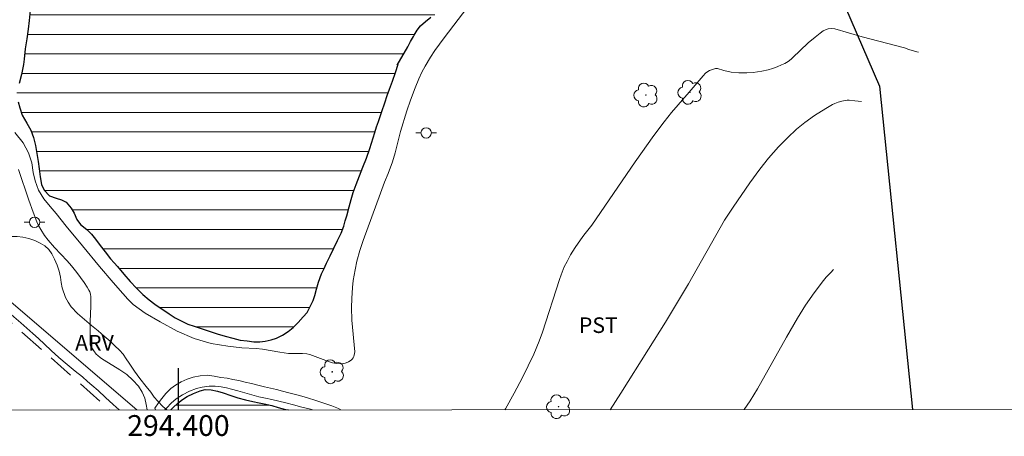
# Model space of a CAD drawing. Units: metres. Extents: x 294203 to 294718, y 1662713 to 1663281.
# Drawn here: x 294385 to 294479, y 1662717 to 1662757 of the extents above; entities that cross this region are included whole.
import ezdxf
from ezdxf.enums import TextEntityAlignment as Align

# ---------------------------------------------------------------- set-up
doc = ezdxf.new("R2010")
doc.units = ezdxf.units.M
doc.header["$MEASUREMENT"] = 0
doc.linetypes.add('HIDDEN', pattern=[0.375, 0.25, -0.125])
for name, color, linetype, lineweight in [('Articulacao', 7, 'Continuous', 18), ('Barragem', 252, 'Continuous', 18), ('Cerca', 8, 'Cerca', 20), ('Coordenadas', 7, 'Continuous', 9), ('Lagos_Lagoas', 5, 'Continuous', 25), ('Lagos_Lagoas_Hatch', 5, 'Continuous', 9), ('Limite_Restituicao', 6, 'Continuous', 30), ('Nao_Pavimentada_S_Mfio', 10, 'HIDDEN', 15), ('Poste', 7, 'Continuous', 9)]:
    doc.layers.add(name, color=color, linetype=linetype, lineweight=lineweight)
for name, color, linetype, lineweight, true_color in [('Arvores_Isoladas', 7, 'Continuous', 18, 0x00ff33), ('Curvas_Intermediarias', 7, 'Continuous', 9, 0x783c14), ('Topon_Cultura', 7, 'Continuous', 9, 0x00ff33), ('Topon_Vegetacao', 7, 'Continuous', 9, 0x00ff33), ('Vegetacao', 7, 'Orla8', 9, 0x00ff33)]:
    doc.layers.add(name, color=color, linetype=linetype, lineweight=lineweight, true_color=true_color)
doc.layers.add('Malha', color=7, linetype='Continuous')
doc.styles.add('Arial', font='arial.ttf', dxfattribs={"height": 1.5})
doc.styles.get("Standard").update_dxf_attribs({"font": 'arial.ttf'})
doc.linetypes.add('Cerca', pattern='A,10,0,["X",Standard,S=1,R=0,X=0,Y=-0.5],0.1', length=10.1)
doc.linetypes.add('Orla8', pattern='A,6,-0.5,["V",Standard,S=1,R=0,X=-0.5,Y=-1],-0.5,6,-0.5,["V",Standard,S=1,R=0,X=-0.5,Y=-1],-0.5', length=14)

# ---------------------------------------------------------------- blocks, each defined once
blk = doc.blocks.new('Arvore')
at = {"layer": 'Arvores_Isoladas'}
blk.add_lwpolyline([(-0.718, 0.493, 0.872324), (-0.722, -0.551, 0.862983), (0.284, -0.827, 0.900105), (0.89, 0.029, 0.863155), (0.262, 0.861, 0.882486)], format="xyb", close=True, dxfattribs=at)
blk.add_circle((0, 0), 0.0286, dxfattribs=at)
blk = doc.blocks.new('Poste')
at = {"layer": 'Poste'}
for points in [[(-0.5, 0), (-1, 0)], [(0.5, 0), (1, 0)]]:
    blk.add_lwpolyline(points, dxfattribs=at)
blk.add_lwpolyline([(0, 0.5, 1), (0, -0.5, 1)], format="xyb", close=True, dxfattribs=at)

msp = doc.modelspace()

# ---------------------------------------------------------------- hatches: boundary and pattern name
at = {"layer": 'Lagos_Lagoas_Hatch'}
h = msp.add_hatch(dxfattribs=at)
h.set_pattern_fill('LINE', color=256, scale=15)
h.paths.add_polyline_path([(294401.327, 1662804.347), (294401.082, 1662803.844), (294400.559, 1662803.717), (294399.997, 1662803.688), (294399.423, 1662803.66), (294398.918, 1662803.638), (294398.357, 1662803.61), (294397.783, 1662803.556), (294397.203, 1662803.447), (294396.574, 1662803.301), (294395.857, 1662803.142), (294395.091, 1662802.921), (294394.363, 1662802.613), (294393.635, 1662802.293), (294392.77, 1662801.935), (294392.203, 1662801.739), (294391.481, 1662801.512), (294390.69, 1662801.291), (294389.818, 1662801.038), (294388.971, 1662800.76), (294387.751, 1662800.356), (294387.24, 1662800.18), (294386.711, 1662800.022), (294386.075, 1662799.857), (294385.371, 1662799.686), (294384.648, 1662799.52), (294383.938, 1662799.355), (294383.24, 1662799.177), (294382.561, 1662799.006), (294381.926, 1662798.841), (294381.284, 1662798.657), (294380.655, 1662798.449), (294380.051, 1662798.241), (294379.46, 1662798.033), (294378.906, 1662797.838), (294378.383, 1662797.674), (294377.859, 1662797.547), (294377.305, 1662797.438), (294376.719, 1662797.348), (294376.107, 1662797.282), (294375.484, 1662797.241), (294374.847, 1662797.237), (294374.211, 1662797.245), (294373.593, 1662797.297), (294372.98, 1662797.379), (294372.374, 1662797.493), (294371.781, 1662797.643), (294371.205, 1662797.8), (294370.674, 1662797.976), (294370.161, 1662798.134), (294369.192, 1662798.455), (294368.25, 1662798.43), (294367.353, 1662798.041), (294366.67, 1662797.629), (294366.16, 1662797.267), (294365.746, 1662796.726), (294365.468, 1662796.236), (294365.435, 1662795.605), (294365.857, 1662795.07), (294366.469, 1662794.938), (294367.299, 1662794.974), (294368.19, 1662795.085), (294369.144, 1662795.221), (294369.643, 1662795.299), (294370.154, 1662795.364), (294370.691, 1662795.404), (294371.259, 1662795.402), (294371.821, 1662795.344), (294372.377, 1662795.255), (294372.945, 1662795.129), (294373.501, 1662795.027), (294374.063, 1662794.981), (294374.612, 1662794.985), (294375.155, 1662795.019), (294376.147, 1662795.118), (294376.639, 1662795.227), (294377.15, 1662795.341), (294377.661, 1662795.481), (294378.178, 1662795.626), (294378.72, 1662795.772), (294379.249, 1662795.905), (294379.766, 1662796.039), (294380.277, 1662796.166), (294380.813, 1662796.268), (294381.374, 1662796.371), (294381.916, 1662796.492), (294382.458, 1662796.625), (294382.975, 1662796.758), (294383.492, 1662796.904), (294384.451, 1662797.207), (294384.937, 1662797.371), (294385.435, 1662797.522), (294386.039, 1662797.718), (294386.749, 1662797.994), (294387.577, 1662798.278), (294388.455, 1662798.562), (294389.377, 1662798.865), (294389.856, 1662799.035), (294390.329, 1662799.223), (294391.263, 1662799.576), (294392.122, 1662799.878), (294392.95, 1662800.137), (294393.804, 1662800.346), (294394.651, 1662800.55), (294395.474, 1662800.728), (294396.321, 1662800.895), (294397.101, 1662800.992), (294397.737, 1662801.009), (294398.318, 1662800.969), (294398.799, 1662800.83), (294399.363, 1662800.513), (294399.828, 1662800.07), (294400.136, 1662799.646), (294400.303, 1662798.992), (294400.202, 1662798.523), (294399.914, 1662797.859), (294399.485, 1662797.553), (294398.894, 1662797.333), (294398.346, 1662797.132), (294397.755, 1662796.887), (294397.295, 1662796.624), (294396.818, 1662796.207), (294396.372, 1662795.734), (294396.044, 1662795.342), (294395.685, 1662794.907), (294395.32, 1662794.454), (294394.93, 1662793.987), (294394.584, 1662793.515), (294394.263, 1662793.043), (294393.954, 1662792.51), (294393.615, 1662791.97), (294393.244, 1662791.436), (294392.804, 1662790.981), (294392.115, 1662790.55), (294391.468, 1662790.187), (294390.91, 1662789.726), (294390.396, 1662789.173), (294390.006, 1662788.719), (294389.517, 1662788.19), (294388.99, 1662787.649), (294388.166, 1662786.908), (294387.75, 1662786.491), (294387.049, 1662785.887), (294386.335, 1662785.394), (294385.682, 1662785.062), (294385.104, 1662784.767), (294384.532, 1662784.454), (294383.974, 1662784.055), (294383.409, 1662783.6), (294382.826, 1662783.089), (294382.337, 1662782.573), (294382.028, 1662782.052), (294381.851, 1662781.513), (294381.712, 1662780.863), (294381.611, 1662780.201), (294381.484, 1662779.563), (294381.258, 1662778.875), (294380.963, 1662778.218), (294380.674, 1662777.592), (294380.392, 1662776.91), (294380.129, 1662776.123), (294379.964, 1662775.634), (294379.819, 1662775.014), (294379.711, 1662774.297), (294379.686, 1662773.474), (294379.846, 1662772.814), (294380.143, 1662772.34), (294380.588, 1662772.015), (294381.108, 1662771.74), (294381.69, 1662771.478), (294382.247, 1662771.216), (294382.848, 1662770.948), (294383.531, 1662770.649), (294384.294, 1662770.296), (294385.083, 1662769.93), (294385.847, 1662769.614), (294386.516, 1662769.426), (294387.18, 1662769.06), (294387.489, 1662768.561), (294387.536, 1662768.011), (294387.441, 1662767.392), (294387.295, 1662766.884), (294387.062, 1662766.302), (294386.747, 1662765.811), (294386.364, 1662765.277), (294386.13, 1662764.818), (294386.046, 1662764.224), (294386.028, 1662763.346), (294386.019, 1662762.802), (294386.013, 1662761.912), (294385.992, 1662761.368), (294385.939, 1662760.867), (294385.827, 1662759.883), (294385.803, 1662758.949), (294385.769, 1662758.442), (294385.728, 1662757.941), (294385.654, 1662756.982), (294385.56, 1662756.141), (294385.417, 1662755.2), (294385.249, 1662754.235), (294385.156, 1662753.257), (294385.085, 1662752.75), (294384.904, 1662751.784), (294384.667, 1662750.924), (294384.446, 1662750.378), (294384.488, 1662749.698), (294384.579, 1662749.143), (294384.74, 1662748.556), (294384.981, 1662747.878), (294385.417, 1662747.108), (294385.815, 1662746.412), (294386.045, 1662745.721), (294386.237, 1662744.956), (294386.393, 1662744.166), (294386.498, 1662743.424), (294386.602, 1662742.72), (294386.689, 1662741.936), (294386.831, 1662741.195), (294387.091, 1662740.646), (294387.6, 1662740.124), (294388.244, 1662739.9), (294388.745, 1662739.717), (294389.196, 1662739.498), (294389.68, 1662738.926), (294389.971, 1662738.446), (294390.231, 1662737.848), (294390.577, 1662737.362), (294391.173, 1662736.877), (294391.626, 1662736.41), (294392.01, 1662735.937), (294392.463, 1662735.334), (294392.948, 1662734.713), (294393.477, 1662734.061), (294393.804, 1662733.68), (294394.137, 1662733.305), (294394.76, 1662732.573), (294395.345, 1662731.866), (294395.961, 1662731.227), (294396.583, 1662730.632), (294397.173, 1662730.104), (294397.725, 1662729.712), (294398.158, 1662729.399), (294398.591, 1662729.112), (294399.092, 1662728.756), (294399.694, 1662728.389), (294400.32, 1662728.06), (294400.915, 1662727.773), (294401.503, 1662727.567), (294402.185, 1662727.355), (294402.941, 1662727.106), (294403.723, 1662726.858), (294404.492, 1662726.609), (294405.217, 1662726.416), (294405.936, 1662726.242), (294406.623, 1662726.16), (294407.254, 1662726.084), (294407.841, 1662726.075), (294408.352, 1662726.128), (294408.925, 1662726.255), (294409.442, 1662726.438), (294410.001, 1662726.726), (294410.56, 1662727.063), (294411.044, 1662727.45), (294411.509, 1662727.941), (294411.986, 1662728.47), (294412.37, 1662728.905), (294412.653, 1662729.414), (294412.948, 1662730.047), (294413.113, 1662730.536), (294413.284, 1662731.143), (294413.479, 1662731.824), (294413.76, 1662732.605), (294413.969, 1662733.076), (294414.246, 1662733.653), (294414.59, 1662734.348), (294414.935, 1662735.079), (294415.298, 1662735.83), (294415.636, 1662736.518), (294415.893, 1662737.2), (294416.046, 1662737.702), (294416.198, 1662738.203), (294416.429, 1662739.058), (294416.605, 1662739.77), (294416.819, 1662740.445), (294417.088, 1662741.189), (294417.401, 1662742.038), (294417.744, 1662742.869), (294418.082, 1662743.73), (294418.412, 1662744.672), (294418.564, 1662745.174), (294418.736, 1662745.682), (294418.9, 1662746.196), (294419.065, 1662746.735), (294419.242, 1662747.262), (294419.554, 1662748.222), (294419.848, 1662749.052), (294420.08, 1662749.759), (294420.313, 1662750.378), (294420.588, 1662751.128), (294420.876, 1662751.977), (294421.138, 1662752.764), (294421.045, 1662752.683), (294422.05, 1662754.439), (294422.315, 1662754.941), (294422.617, 1662755.432), (294422.685, 1662755.574), (294422.969, 1662756.034), (294423.284, 1662756.45), (294423.749, 1662756.88), (294424.289, 1662757.273), (294424.718, 1662757.541), (294425.184, 1662757.835), (294425.699, 1662758.203), (294426.17, 1662758.651), (294426.697, 1662759.217), (294427.235, 1662759.895), (294427.691, 1662760.652), (294428.048, 1662761.445), (294428.372, 1662762.319), (294428.759, 1662763.206), (294429.165, 1662764.074), (294429.559, 1662764.855), (294429.81, 1662765.457), (294429.9, 1662765.983), (294429.915, 1662766.521), (294429.917, 1662767.12), (294429.943, 1662767.844), (294430.052, 1662768.426), (294430.242, 1662768.928), (294430.438, 1662769.461), (294430.455, 1662769.628), (294430.433, 1662770.141), (294430.378, 1662770.783), (294430.355, 1662771.42), (294430.364, 1662771.952), (294430.479, 1662772.453), (294430.669, 1662772.943), (294430.996, 1662773.483), (294431.348, 1662773.986), (294431.719, 1662774.433), (294432.11, 1662774.862), (294432.549, 1662775.366), (294433.099, 1662776.13), (294433.481, 1662776.837), (294433.595, 1662777.475), (294433.604, 1662777.994), (294433.636, 1662778.724), (294433.693, 1662779.577), (294433.67, 1662780.165), (294433.589, 1662780.968), (294433.536, 1662781.474), (294433.36, 1662782.481), (294433.099, 1662783.314), (294432.807, 1662783.955), (294432.597, 1662784.602), (294432.417, 1662785.306), (294432.174, 1662786.121), (294431.931, 1662787.034), (294431.694, 1662787.892), (294431.476, 1662788.706), (294431.239, 1662789.539), (294431.111, 1662790.033), (294430.958, 1662790.527), (294430.767, 1662791.032), (294430.576, 1662791.612), (294430.347, 1662792.229), (294430.137, 1662792.765), (294429.815, 1662793.35), (294429.362, 1662793.854), (294428.922, 1662794.309), (294428.625, 1662794.931), (294428.47, 1662795.648), (294428.26, 1662796.258), (294427.907, 1662796.701), (294427.449, 1662797.088), (294427.09, 1662797.561), (294426.96, 1662798.277), (294426.98, 1662799.069), (294427.055, 1662799.855), (294427.169, 1662800.628), (294427.219, 1662801.413), (294427.239, 1662802.143), (294427.122, 1662802.81), (294426.918, 1662803.377), (294426.572, 1662803.839), (294426.089, 1662804.2), (294425.532, 1662804.45), (294425.044, 1662804.595), (294424.513, 1662804.66), (294423.908, 1662804.724), (294423.407, 1662804.881), (294422.874, 1662805.304), (294422.558, 1662805.859), (294422.23, 1662806.438), (294421.901, 1662807.041), (294421.56, 1662807.62), (294421.181, 1662808.211), (294420.809, 1662808.796), (294420.431, 1662809.35), (294420.028, 1662809.891), (294419.625, 1662810.42), (294419.228, 1662810.906), (294418.825, 1662811.398), (294418.442, 1662811.847), (294418.046, 1662812.283), (294417.656, 1662812.689), (294417.291, 1662813.07), (294416.801, 1662813.611), (294416.318, 1662813.886), (294415.75, 1662813.925), (294415.139, 1662813.896), (294414.403, 1662813.83), (294413.599, 1662813.732), (294412.833, 1662813.572), (294412.085, 1662813.407), (294411.294, 1662813.197), (294410.516, 1662812.902), (294409.776, 1662812.557), (294409.042, 1662812.181), (294408.389, 1662811.874), (294407.879, 1662811.623), (294407.338, 1662811.366), (294406.679, 1662811.016), (294405.978, 1662810.523), (294405.352, 1662809.894), (294404.763, 1662809.254), (294404.281, 1662808.62), (294403.873, 1662808.036), (294403.54, 1662807.539), (294403.237, 1662807.111), (294402.885, 1662806.645), (294402.508, 1662806.142), (294402.192, 1662805.713), (294401.846, 1662805.216), (294401.495, 1662804.602)])
h.paths.add_polyline_path([(294422.596, 1662792.758), (294422.799, 1662792.265), (294423.102, 1662791.735), (294423.187, 1662791.235), (294423.24, 1662790.679), (294423.12, 1662789.998), (294422.825, 1662789.353), (294422.597, 1662788.876), (294422.325, 1662788.429), (294421.997, 1662788), (294421.675, 1662787.602), (294421.148, 1662787.172), (294420.406, 1662787.075), (294419.756, 1662787.169), (294419.249, 1662787.469), (294418.897, 1662787.887), (294418.644, 1662788.405), (294418.528, 1662788.911), (294418.53, 1662789.474), (294418.608, 1662790.086), (294418.785, 1662790.675), (294419.019, 1662791.159), (294419.252, 1662791.692), (294419.523, 1662792.213), (294419.838, 1662792.703), (294420.31, 1662793.127), (294420.751, 1662793.47), (294421.216, 1662793.899), (294421.67, 1662794.131), (294422.133, 1662793.862), (294422.374, 1662793.418), (294422.527, 1662792.888), (294422.533, 1662792.882)], flags=16)
h = msp.add_hatch(dxfattribs=at)
h.set_pattern_fill('LINE', color=256, scale=15)
h.paths.add_polyline_path([(294399.273, 1662719.528), (294410.591, 1662719.533), (294410.311, 1662719.585), (294409.605, 1662719.76), (294408.973, 1662719.948), (294408.255, 1662720.098), (294407.761, 1662720.2), (294407.155, 1662720.339), (294406.448, 1662720.501), (294405.717, 1662720.701), (294405.035, 1662720.913), (294404.297, 1662721.181), (294403.766, 1662721.32), (294403.159, 1662721.471), (294402.572, 1662721.504), (294402.086, 1662721.378), (294401.464, 1662721.114), (294400.842, 1662720.825), (294400.388, 1662720.544), (294399.947, 1662720.163), (294399.525, 1662719.789)])

# ---------------------------------------------------------------- linework, layer by layer
at = {"layer": 'Articulacao', "flags": 128}
msp.add_lwpolyline([(294219.578, 1663273.71), (294701.28, 1663273.953), (294701.547, 1662719.68), (294219.869, 1662719.437), (294219.578, 1663273.71)], close=True, dxfattribs=at)
at = {"layer": 'Barragem', "flags": 128}
for points in [[(294397.806, 1662719.527), (294397.744, 1662719.708), (294398.071, 1662720.217), (294398.403, 1662720.618), (294398.797, 1662721.1), (294399.265, 1662721.582), (294399.725, 1662721.919), (294400.257, 1662722.241), (294400.826, 1662722.501), (294401.425, 1662722.678), (294402.079, 1662722.812), (294402.759, 1662722.86), (294403.431, 1662722.769), (294404.093, 1662722.656), (294404.678, 1662722.583), (294405.234, 1662722.469), (294405.806, 1662722.347), (294406.415, 1662722.212), (294407.04, 1662722.074), (294407.65, 1662721.908), (294408.269, 1662721.745), (294408.853, 1662721.623), (294409.428, 1662721.491), (294410.003, 1662721.334), (294410.616, 1662721.165), (294411.254, 1662721.021), (294411.873, 1662720.858), (294412.498, 1662720.652), (294413.13, 1662720.465), (294413.711, 1662720.278), (294414.262, 1662720.096), (294414.756, 1662719.908), (294415.382, 1662719.652), (294415.618, 1662719.536)], [(294412.89, 1662719.535), (294412.692, 1662719.591), (294411.873, 1662719.789), (294411.06, 1662720.018), (294410.322, 1662720.223), (294409.65, 1662720.383), (294408.997, 1662720.53), (294408.372, 1662720.668), (294407.731, 1662720.802), (294407.047, 1662720.968), (294406.384, 1662721.173), (294405.718, 1662721.351), (294405.108, 1662721.517), (294404.614, 1662721.649), (294404.102, 1662721.757), (294403.546, 1662721.809), (294402.959, 1662721.805), (294402.282, 1662721.711), (294401.725, 1662721.574), (294401.067, 1662721.332), (294400.395, 1662720.981), (294399.783, 1662720.584), (294399.298, 1662720.173), (294398.898, 1662719.722), (294398.699, 1662719.527)]]:
    msp.add_lwpolyline(points, dxfattribs=at)
at = {"layer": 'Cerca', "flags": 128}
msp.add_lwpolyline([(294219.827, 1662799.243), (294221.858, 1662799.069), (294238.967, 1662797.499), (294305.304, 1662793.955), (294307.436, 1662793.333), (294311.929, 1662790.554), (294356.042, 1662754.394), (294372.65, 1662739.498), (294395.992, 1662719.526)], dxfattribs=at)
at = {"layer": 'Curvas_Intermediarias', "flags": 128}
for points, elevation in [([(294384.249, 1662746.185), (294385.066, 1662745.195), (294385.57, 1662744.261), (294385.891, 1662743.273), (294386.039, 1662742.368), (294386.206, 1662741.538), (294386.524, 1662740.653), (294387.062, 1662739.823), (294387.659, 1662739.099), (294388.241, 1662738.425), (294389.216, 1662737.201), (294390.784, 1662735.292), (294392.421, 1662733.329), (294393.729, 1662731.777), (294394.649, 1662730.736), (294395.129, 1662730.177), (294395.635, 1662729.679), (294396.805, 1662728.835), (294398.258, 1662728.005), (294399.869, 1662727.106), (294401.51, 1662726.4), (294403.144, 1662725.929), (294404.743, 1662725.673), (294406.098, 1662725.512), (294407.469, 1662725.436), (294408.094, 1662725.357), (294409.749, 1662725.072), (294410.578, 1662724.955), (294410.972, 1662724.939), (294411.937, 1662724.96), (294412.34, 1662724.93), (294412.648, 1662724.849), (294414.441, 1662724.17), (294414.806, 1662724.062), (294415.172, 1662723.991), (294415.549, 1662723.966), (294415.917, 1662723.987), (294416.033, 1662724.011), (294416.147, 1662724.05), (294416.368, 1662724.161), (294416.621, 1662724.318), (294416.7, 1662724.394), (294416.797, 1662724.527), (294416.865, 1662724.674), (294416.933, 1662724.947), (294416.951, 1662725.123), (294416.693, 1662728.171), (294416.651, 1662729.383), (294416.671, 1662730.247), (294416.743, 1662731.284), (294416.82, 1662731.973), (294416.992, 1662732.998), (294417.169, 1662733.844), (294417.448, 1662734.843), (294417.772, 1662735.831), (294419.434, 1662740.368), (294419.826, 1662741.414), (294420.172, 1662742.244), (294420.581, 1662743.393), (294420.831, 1662744.237), (294421.36, 1662746.282), (294421.969, 1662748.282), (294422.304, 1662749.294), (294422.761, 1662750.504), (294423.115, 1662751.373), (294423.403, 1662751.988), (294423.724, 1662752.588), (294424.232, 1662753.428), (294424.674, 1662754.086), (294425.57, 1662755.3), (294428.671, 1662759.392)], 91), ([(294471.182, 1662753.92), (294471.033, 1662753.954), (294470.246, 1662754.186), (294469.821, 1662754.329), (294465.747, 1662755.406), (294463.129, 1662756.178), (294462.825, 1662756.187), (294462.495, 1662756.162), (294462.233, 1662756.086), (294462.012, 1662755.963), (294461.71, 1662755.739), (294461.248, 1662755.376), (294460.576, 1662754.806), (294459.077, 1662753.363), (294458.932, 1662753.24), (294458.651, 1662753.04), (294458.327, 1662752.846), (294458.007, 1662752.695), (294457.582, 1662752.513), (294457.15, 1662752.351), (294456.727, 1662752.223), (294456.105, 1662752.086), (294455.279, 1662751.968), (294454.665, 1662751.925), (294453.889, 1662751.932), (294453.172, 1662752.004), (294452.444, 1662752.164), (294451.841, 1662752.359), (294451.669, 1662752.344), (294451.452, 1662752.301), (294451.086, 1662752.168), (294450.815, 1662752.011), (294450.69, 1662751.901), (294450.457, 1662751.656), (294449.127, 1662750.079), (294447.428, 1662748.118), (294446.704, 1662747.221), (294445.736, 1662745.898), (294443.93, 1662743.366), (294440.193, 1662737.906), (294439.762, 1662737.301), (294438.99, 1662736.316), (294438.668, 1662735.872), (294438.16, 1662735.134), (294437.718, 1662734.43), (294437.377, 1662733.812), (294437.112, 1662733.288), (294436.806, 1662732.525), (294436.65, 1662732.081), (294435.028, 1662726.997), (294434.699, 1662726.126), (294434.186, 1662724.9), (294433.08, 1662722.655), (294432.298, 1662721.152), (294431.452, 1662719.638), (294431.4, 1662719.544)], 92), ([(294465.698, 1662749.174), (294465.065, 1662749.256), (294464.51, 1662749.295), (294464.317, 1662749.299), (294464.127, 1662749.282), (294463.794, 1662749.213), (294463.464, 1662749.123), (294463.147, 1662749.003), (294462.921, 1662748.895), (294462.265, 1662748.519), (294461.181, 1662747.826), (294460.261, 1662747.172), (294459.457, 1662746.509), (294458.577, 1662745.691), (294457.716, 1662744.817), (294456.755, 1662743.719), (294455.925, 1662742.68), (294454.953, 1662741.363), (294453.358, 1662739.022), (294452.528, 1662737.771), (294449.053, 1662731.661), (294446.834, 1662727.967), (294445.219, 1662725.36), (294442.552, 1662721.145), (294441.527, 1662719.549)], 93), ([(294396.997, 1662719.527), (294396.89, 1662720.057), (294396.752, 1662720.672), (294396.525, 1662721.224), (294396.145, 1662721.821), (294395.624, 1662722.398), (294395.03, 1662722.932), (294394.37, 1662723.396), (294393.687, 1662723.811), (294392.7, 1662724.417), (294392.461, 1662724.573), (294392.238, 1662724.745), (294392.1, 1662724.881), (294391.863, 1662725.196), (294391.544, 1662725.7), (294391.523, 1662725.769), (294391.5, 1662726.81), (294391.499, 1662728.015), (294391.573, 1662729.502), (294391.587, 1662730.144), (294391.574, 1662730.396), (294391.537, 1662730.646), (294391.466, 1662730.884), (294391.397, 1662731.039), (294391.231, 1662731.34), (294390.943, 1662731.77), (294390.214, 1662732.734), (294389.699, 1662733.369), (294389.281, 1662733.851), (294388.084, 1662735.136), (294387.459, 1662735.839), (294387.127, 1662736.29), (294386.767, 1662736.859), (294386.55, 1662737.251), (294386.389, 1662737.596), (294386.022, 1662738.538), (294385.602, 1662739.699), (294384.606, 1662742.635)], 92), ([(294463.013, 1662733.013), (294462.741, 1662732.745), (294462.301, 1662732.278), (294462.054, 1662731.983), (294461.153, 1662730.797), (294460.326, 1662729.586), (294459.553, 1662728.339), (294458.499, 1662726.527), (294455.681, 1662721.563), (294454.986, 1662720.403), (294454.419, 1662719.556)], 94)]:
    msp.add_lwpolyline(points, dxfattribs=dict(at, elevation=elevation))
at = {"layer": 'Lagos_Lagoas', "flags": 128}
for points in [[(294384.579, 1662749.143), (294384.74, 1662748.556), (294384.981, 1662747.878), (294385.417, 1662747.108), (294385.815, 1662746.412), (294386.045, 1662745.721), (294386.237, 1662744.956), (294386.393, 1662744.166), (294386.498, 1662743.424), (294386.602, 1662742.72), (294386.689, 1662741.936), (294386.831, 1662741.195), (294387.091, 1662740.646), (294387.6, 1662740.124), (294388.244, 1662739.9), (294388.745, 1662739.717), (294389.196, 1662739.498), (294389.68, 1662738.926), (294389.971, 1662738.446), (294390.231, 1662737.848), (294390.577, 1662737.362), (294391.173, 1662736.877), (294391.626, 1662736.41), (294392.01, 1662735.937), (294392.463, 1662735.334), (294392.948, 1662734.713), (294393.477, 1662734.061), (294393.804, 1662733.68), (294394.137, 1662733.305), (294394.76, 1662732.573), (294395.345, 1662731.866), (294395.961, 1662731.227), (294396.583, 1662730.632), (294397.173, 1662730.104), (294397.725, 1662729.712), (294398.158, 1662729.399), (294398.591, 1662729.112), (294399.092, 1662728.756), (294399.694, 1662728.389), (294400.32, 1662728.06), (294400.915, 1662727.773), (294401.503, 1662727.567), (294402.185, 1662727.355), (294402.941, 1662727.106), (294403.723, 1662726.858), (294404.492, 1662726.609), (294405.217, 1662726.416), (294405.936, 1662726.242), (294406.623, 1662726.16), (294407.254, 1662726.084), (294407.841, 1662726.075), (294408.352, 1662726.128), (294408.925, 1662726.255), (294409.442, 1662726.438), (294410.001, 1662726.726), (294410.56, 1662727.063), (294411.044, 1662727.45), (294411.509, 1662727.941), (294411.986, 1662728.47), (294412.37, 1662728.905), (294412.653, 1662729.414), (294412.948, 1662730.047), (294413.113, 1662730.536), (294413.284, 1662731.143), (294413.479, 1662731.824), (294413.76, 1662732.605), (294413.969, 1662733.076), (294414.246, 1662733.653), (294414.59, 1662734.348), (294414.935, 1662735.079), (294415.298, 1662735.83), (294415.636, 1662736.518), (294415.893, 1662737.2), (294416.046, 1662737.702), (294416.198, 1662738.203), (294416.429, 1662739.058), (294416.605, 1662739.77), (294416.819, 1662740.445), (294417.088, 1662741.189), (294417.401, 1662742.038), (294417.744, 1662742.869), (294418.082, 1662743.73), (294418.412, 1662744.672), (294418.564, 1662745.174), (294418.736, 1662745.682), (294418.9, 1662746.196), (294419.065, 1662746.735), (294419.242, 1662747.262), (294419.554, 1662748.222), (294419.848, 1662749.052), (294420.08, 1662749.759), (294420.313, 1662750.378), (294420.588, 1662751.128), (294420.876, 1662751.977), (294421.138, 1662752.764), (294421.045, 1662752.683), (294422.05, 1662754.439), (294422.315, 1662754.941), (294422.617, 1662755.432), (294422.685, 1662755.574), (294422.969, 1662756.034), (294423.284, 1662756.45), (294423.749, 1662756.88), (294424.289, 1662757.273)], [(294385.728, 1662757.941), (294385.654, 1662756.982), (294385.56, 1662756.141), (294385.417, 1662755.2), (294385.249, 1662754.235), (294385.156, 1662753.257), (294385.085, 1662752.75), (294384.904, 1662751.784), (294384.667, 1662750.924)], [(294399.273, 1662719.528), (294399.525, 1662719.789), (294399.947, 1662720.163), (294400.388, 1662720.544), (294400.842, 1662720.825), (294401.464, 1662721.114), (294402.086, 1662721.378), (294402.572, 1662721.504), (294403.159, 1662721.471), (294403.766, 1662721.32), (294404.297, 1662721.181), (294405.035, 1662720.913), (294405.717, 1662720.701), (294406.448, 1662720.501), (294407.155, 1662720.339), (294407.761, 1662720.2), (294408.255, 1662720.098), (294408.973, 1662719.948), (294409.605, 1662719.76), (294410.311, 1662719.585), (294410.591, 1662719.533)]]:
    msp.add_lwpolyline(points, dxfattribs=at)
at = {"layer": 'Limite_Restituicao', "flags": 128}
msp.add_lwpolyline([(294272.566, 1663273.736), (294292.698, 1663221.044), (294305.197, 1663181.045), (294328.196, 1663122.045), (294364.193, 1663032.046), (294379.192, 1662993.047), (294399.19, 1662935.047), (294420.189, 1662878.048), (294429.188, 1662849.048), (294448.647, 1662794.146), (294467.422, 1662750.666), (294470.588, 1662719.564)], dxfattribs=at)
at = {"layer": 'Malha', "flags": 128}
msp.add_lwpolyline([(294400, 1662719.528), (294400, 1662723.528)], dxfattribs=at)
at = {"layer": 'Nao_Pavimentada_S_Mfio', "ltscale": 10, "flags": 128}
msp.add_lwpolyline([(294219.828, 1662797.986), (294224.256, 1662797.568), (294256.698, 1662794.548), (294287.646, 1662792.141), (294293.593, 1662791.526), (294298.015, 1662790.859), (294302.507, 1662789.903), (294306.083, 1662788.799), (294309.548, 1662787.621), (294313.153, 1662785.976), (294316.86, 1662783.975), (294323.037, 1662779.54), (294350.864, 1662755.747), (294373.269, 1662737.341), (294393.405, 1662719.525)], dxfattribs=at)
at = {"layer": 'Vegetacao', "flags": 128}
for points in [[(294374.454, 1662737.955), (294374.509, 1662738.381), (294374.849, 1662738.895), (294375.303, 1662739.188), (294375.989, 1662739.119), (294376.804, 1662738.631), (294377.557, 1662738.031), (294378.41, 1662737.47), (294378.905, 1662737.134), (294379.475, 1662736.786), (294380.07, 1662736.512), (294380.701, 1662736.362), (294381.357, 1662736.299), (294382.031, 1662736.242), (294382.693, 1662736.185), (294383.311, 1662736.171), (294383.897, 1662736.199), (294384.472, 1662736.216), (294385.046, 1662736.146), (294385.621, 1662736.001), (294386.184, 1662735.808), (294386.691, 1662735.571), (294387.136, 1662735.309), (294387.519, 1662734.959), (294387.816, 1662734.523), (294388.081, 1662734.007), (294388.341, 1662733.447), (294388.532, 1662732.856), (294388.654, 1662732.295), (294388.733, 1662731.778), (294388.811, 1662731.272), (294389.136, 1662730.343), (294389.394, 1662729.894), (294389.685, 1662729.439), (294390.301, 1662728.79), (294390.96, 1662728.208), (294391.631, 1662727.639), (294392.278, 1662727.119), (294392.868, 1662726.617), (294393.42, 1662726.139), (294393.897, 1662725.698), (294394.318, 1662725.288), (294394.677, 1662724.877), (294394.985, 1662724.441), (294395.263, 1662724.023), (294395.767, 1662723.262), (294396.284, 1662722.549), (294396.9, 1662721.788), (294397.36, 1662721.23), (294397.669, 1662720.757), (294398.002, 1662720.358), (294398.486, 1662719.849), (294398.872, 1662719.528)], [(294394.298, 1662719.525), (294393.729, 1662720.051), (294392.982, 1662720.731), (294392.279, 1662721.38), (294391.676, 1662721.894), (294391.262, 1662722.274), (294390.766, 1662722.721), (294390.063, 1662723.259), (294389.285, 1662723.896), (294388.482, 1662724.581), (294387.753, 1662725.242), (294387.113, 1662725.843), (294386.535, 1662726.382), (294386.001, 1662726.89), (294385.43, 1662727.386), (294384.833, 1662727.907), (294384.174, 1662728.488), (294383.459, 1662729.088), (294382.68, 1662729.749), (294381.921, 1662730.404), (294381.218, 1662730.992), (294380.634, 1662731.463), (294380.025, 1662731.995), (294379.423, 1662732.472), (294378.758, 1662732.986), (294378.068, 1662733.463), (294377.41, 1662733.933), (294376.82, 1662734.373), (294376.306, 1662734.765), (294375.879, 1662735.12), (294375.49, 1662735.438), (294374.874, 1662736.162), (294374.506, 1662737.06), (294374.402, 1662737.553), (294374.454, 1662737.955)]]:
    msp.add_lwpolyline(points, dxfattribs=at)

# ---------------------------------------------------------------- block references
at = {"layer": 'Arvores_Isoladas'}
for p in [(294444.962, 1662749.806), (294449.2, 1662750.06), (294414.798, 1662723.19), (294436.561, 1662719.84)]:
    msp.add_blockref('Arvore', p, dxfattribs=at)
at = {"layer": 'Poste'}
for p in [(294423.824, 1662746.16), (294386.16, 1662737.575)]:
    msp.add_blockref('Poste', p, dxfattribs=at)

# ---------------------------------------------------------------- texts
at = {"layer": 'Coordenadas', "style": 'Arial'}
msp.add_text('294.400', height=2, dxfattribs=at).set_placement((294400, 1662719.028), align=Align.TOP_CENTER)
at = {"layer": 'Topon_Cultura', "style": 'Arial'}
msp.add_text('PST', height=1.5, dxfattribs=at).set_placement((294438.516, 1662726.927))
at = {"layer": 'Topon_Vegetacao', "style": 'Arial'}
msp.add_text('ARV', height=1.5, dxfattribs=at).set_placement((294390.063, 1662725.233))

doc.saveas('drawing.dxf')
